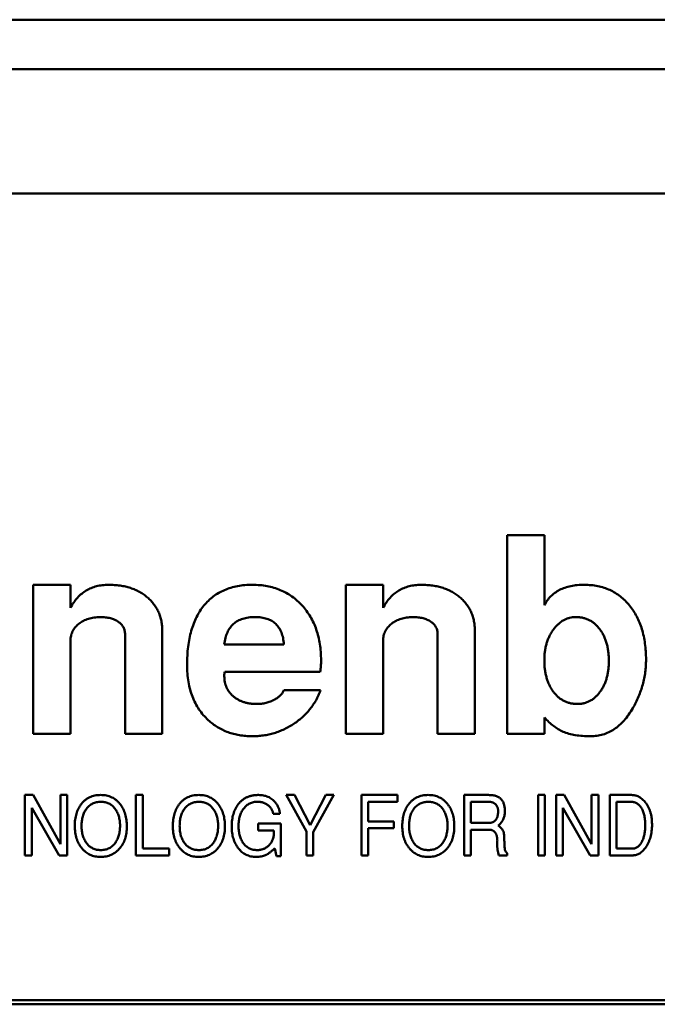
# Model space of a CAD drawing. Units: inches. Extents: x 4 to 183, y 2 to 142.
# Drawn here: x 31 to 31, y 85 to 86 of the extents above; entities that cross this region are included whole.
import ezdxf

# ---------------------------------------------------------------- set-up
doc = ezdxf.new("R2010")
doc.units = ezdxf.units.IN
doc.header["$LTSCALE"] = 8.5
doc.header["$MEASUREMENT"] = 0
doc.layers.add('Visible (ANSI)', color=7, linetype='Continuous', lineweight=50)

msp = doc.modelspace()

# ---------------------------------------------------------------- linework, layer by layer
at = {"layer": 'Visible (ANSI)'}
for p, q in [((31.77161, 85.69343), (30.44287, 85.69343)), ((31.73615, 85.66981), (30.47832, 85.66981)), ((31.69779, 85.61075), (30.51668, 85.61075)), ((31.03676, 85.44815), (31.05448, 85.44815)), ((31.03676, 85.35366), (31.03676, 85.44815)), ((31.05448, 85.44815), (31.05448, 85.4148)), ((30.81117, 85.42453), (30.82889, 85.42453)), ((30.81117, 85.35366), (30.81117, 85.42453)), ((30.82889, 85.42453), (30.82889, 85.41364)), ((30.95999, 85.42453), (30.97771, 85.42453)), ((30.95999, 85.35366), (30.95999, 85.42453)), ((30.97771, 85.42453), (30.97771, 85.41364)), ((30.85487, 85.35366), (30.85487, 85.40093)), ((30.87259, 85.40253), (30.87259, 85.35366)), ((31.00369, 85.35366), (31.00369, 85.40093)), ((31.02141, 85.40253), (31.02141, 85.35366)), ((30.82889, 85.39799), (30.82889, 85.35366)), ((30.90212, 85.39618), (30.93046, 85.39618)), ((30.97771, 85.39799), (30.97771, 85.35366)), ((30.94779, 85.38319), (30.90238, 85.38319)), ((30.93046, 85.37437), (30.94792, 85.37437)), ((31.05448, 85.36147), (31.05448, 85.35366)), ((30.82889, 85.35366), (30.81117, 85.35366)), ((30.87259, 85.35366), (30.85487, 85.35366)), ((30.97771, 85.35366), (30.95999, 85.35366)), ((31.02141, 85.35366), (31.00369, 85.35366)), ((31.05448, 85.35366), (31.03676, 85.35366)), ((30.80722, 85.32453), (30.81106, 85.32453)), ((30.80722, 85.29579), (30.80722, 85.32453)), ((30.81106, 85.32453), (30.8241, 85.30112)), ((30.8241, 85.32453), (30.82733, 85.32453)), ((30.8241, 85.30112), (30.8241, 85.32453)), ((30.82733, 85.32453), (30.82733, 85.29579)), ((30.86003, 85.32453), (30.86326, 85.32453)), ((30.86003, 85.29579), (30.86003, 85.32453)), ((30.86326, 85.32453), (30.86326, 85.29902)), ((30.93152, 85.32453), (30.93557, 85.32453)), ((30.94122, 85.30707), (30.93152, 85.32453)), ((30.93557, 85.32453), (30.943, 85.31021)), ((30.943, 85.31021), (30.95052, 85.32453)), ((30.95422, 85.32453), (30.94445, 85.30689)), ((30.95052, 85.32453), (30.95422, 85.32453)), ((30.96744, 85.32453), (30.98457, 85.32453)), ((30.96744, 85.29579), (30.96744, 85.32453)), ((30.98457, 85.32453), (30.98457, 85.3213)), ((31.0163, 85.32453), (31.02791, 85.32453)), ((31.0163, 85.29579), (31.0163, 85.32453)), ((31.05151, 85.32453), (31.05474, 85.32453)), ((31.05151, 85.29579), (31.05151, 85.32453)), ((31.05474, 85.32453), (31.05474, 85.29579)), ((31.06013, 85.32453), (31.06397, 85.32453)), ((31.06013, 85.29579), (31.06013, 85.32453)), ((31.06397, 85.32453), (31.07701, 85.30112)), ((31.07701, 85.32453), (31.08025, 85.32453)), ((31.07701, 85.30112), (31.07701, 85.32453)), ((31.08025, 85.32453), (31.08025, 85.29579)), ((31.08564, 85.32453), (31.09594, 85.32453)), ((31.08564, 85.29579), (31.08564, 85.32453)), ((30.97068, 85.3213), (30.97068, 85.31196)), ((30.98457, 85.3213), (30.97068, 85.3213)), ((31.01953, 85.3213), (31.01953, 85.31124)), ((31.02806, 85.3213), (31.01953, 85.3213)), ((31.08887, 85.3213), (31.08887, 85.29902)), ((31.09541, 85.3213), (31.08887, 85.3213)), ((30.81045, 85.31837), (30.81045, 85.29579)), ((30.82344, 85.29579), (30.81045, 85.31837)), ((30.92859, 85.31555), (30.92546, 85.31555)), ((31.06336, 85.31837), (31.06336, 85.29579)), ((31.07635, 85.29579), (31.06336, 85.31837)), ((30.91822, 85.31088), (30.929, 85.31088)), ((30.91822, 85.30764), (30.91822, 85.31088)), ((30.929, 85.31088), (30.929, 85.29543)), ((30.97068, 85.31196), (30.98285, 85.31196)), ((30.98285, 85.31196), (30.98285, 85.30872)), ((31.01953, 85.31124), (31.0281, 85.31124)), ((30.92574, 85.30764), (30.91822, 85.30764)), ((30.94122, 85.29579), (30.94122, 85.30707)), ((30.94445, 85.30689), (30.94445, 85.29579)), ((30.97068, 85.30872), (30.97068, 85.29579)), ((30.98285, 85.30872), (30.97068, 85.30872)), ((31.01953, 85.308), (31.01953, 85.29579)), ((31.02814, 85.308), (31.01953, 85.308)), ((30.86326, 85.29902), (30.87589, 85.29902)), ((30.87589, 85.29902), (30.87589, 85.29579)), ((30.9269, 85.29543), (30.92612, 85.29912)), ((31.03683, 85.29674), (31.03683, 85.29579)), ((31.08887, 85.29902), (31.09629, 85.29902)), ((30.81045, 85.29579), (30.80722, 85.29579)), ((30.82733, 85.29579), (30.82344, 85.29579)), ((30.87589, 85.29579), (30.86003, 85.29579)), ((30.929, 85.29543), (30.9269, 85.29543)), ((30.94445, 85.29579), (30.94122, 85.29579)), ((30.97068, 85.29579), (30.96744, 85.29579)), ((31.01953, 85.29579), (31.0163, 85.29579)), ((31.03683, 85.29579), (31.03285, 85.29579)), ((31.05474, 85.29579), (31.05151, 85.29579)), ((31.06336, 85.29579), (31.06013, 85.29579)), ((31.08025, 85.29579), (31.07635, 85.29579)), ((31.09671, 85.29579), (31.08564, 85.29579)), ((31.69582, 85.22689), (30.51668, 85.22689)), ((30.51668, 85.22492), (31.69779, 85.22492))]:
    msp.add_line(p, q, dxfattribs=at)
for points, knots in [([(30.82889, 85.41364), (30.8294, 85.4145), (30.83038, 85.41619), (30.8322, 85.41841), (30.83418, 85.42032), (30.83636, 85.42188), (30.83875, 85.42306), (30.84132, 85.42391), (30.84409, 85.42445), (30.84599, 85.4245), (30.84697, 85.42453)], [0, 0, 0, 0, 0.134758, 0.262635, 0.385148, 0.504032, 0.622633, 0.743187, 0.868018, 1, 1, 1, 1]), ([(30.84697, 85.42453), (30.84792, 85.42451), (30.84976, 85.42448), (30.85246, 85.4242), (30.85501, 85.42372), (30.85742, 85.42306), (30.85968, 85.42221), (30.86181, 85.42118), (30.86377, 85.41993), (30.86559, 85.41851), (30.86724, 85.41695), (30.86866, 85.41524), (30.8699, 85.41343), (30.87088, 85.41148), (30.87166, 85.40942), (30.87218, 85.40722), (30.87253, 85.40492), (30.87257, 85.40334), (30.87259, 85.40253)], [0, 0, 0, 0, 0.074352, 0.145638, 0.213845, 0.279363, 0.342691, 0.404381, 0.465288, 0.526204, 0.585979, 0.64425, 0.701637, 0.758331, 0.816429, 0.875448, 0.936306, 1, 1, 1, 1]), ([(30.8844, 85.38644), (30.88443, 85.38792), (30.88447, 85.39081), (30.88484, 85.39501), (30.88546, 85.39894), (30.88635, 85.40262), (30.88747, 85.40603), (30.88885, 85.40918), (30.89048, 85.41206), (30.89236, 85.41468), (30.8945, 85.417), (30.89685, 85.41902), (30.89942, 85.42074), (30.90223, 85.42212), (30.90524, 85.42322), (30.90848, 85.42398), (30.91194, 85.42446), (30.91431, 85.4245), (30.91553, 85.42453)], [0, 0, 0, 0, 0.079566, 0.154768, 0.22595, 0.293184, 0.357156, 0.418475, 0.477295, 0.534725, 0.590778, 0.646009, 0.700743, 0.756383, 0.81328, 0.872671, 0.934605, 1, 1, 1, 1]), ([(30.91553, 85.42453), (30.91673, 85.4245), (30.91907, 85.42445), (30.92249, 85.42398), (30.92573, 85.42321), (30.92879, 85.42212), (30.93168, 85.42072), (30.93438, 85.41902), (30.93691, 85.41699), (30.93924, 85.41467), (30.94134, 85.41211), (30.94317, 85.40933), (30.94474, 85.40636), (30.94598, 85.40318), (30.94699, 85.39983), (30.94769, 85.39629), (30.94809, 85.39254), (30.94815, 85.38998), (30.94818, 85.38867)], [0, 0, 0, 0, 0.065658, 0.128451, 0.189309, 0.248564, 0.306792, 0.365148, 0.424085, 0.484581, 0.545371, 0.606147, 0.667255, 0.729484, 0.793356, 0.85921, 0.927922, 1, 1, 1, 1]), ([(30.97771, 85.41364), (30.97821, 85.4145), (30.9792, 85.41619), (30.98102, 85.41841), (30.983, 85.42032), (30.98518, 85.42188), (30.98757, 85.42306), (30.99014, 85.42391), (30.9929, 85.42445), (30.99481, 85.4245), (30.99579, 85.42453)], [0, 0, 0, 0, 0.134758, 0.262635, 0.385148, 0.504032, 0.622633, 0.743187, 0.868018, 1, 1, 1, 1]), ([(30.99579, 85.42453), (30.99674, 85.42451), (30.99858, 85.42448), (31.00128, 85.4242), (31.00383, 85.42372), (31.00624, 85.42306), (31.0085, 85.42221), (31.01063, 85.42118), (31.01259, 85.41993), (31.01441, 85.41851), (31.01606, 85.41695), (31.01748, 85.41524), (31.01871, 85.41343), (31.0197, 85.41148), (31.02048, 85.40942), (31.021, 85.40722), (31.02135, 85.40492), (31.02139, 85.40334), (31.02141, 85.40253)], [0, 0, 0, 0, 0.0743523, 0.1456384, 0.2138447, 0.2793626, 0.3426906, 0.4043807, 0.4652877, 0.5262043, 0.5859794, 0.6442497, 0.7016368, 0.7583311, 0.8164291, 0.8754476, 0.9363061, 1, 1, 1, 1]), ([(31.05448, 85.4148), (31.05492, 85.41558), (31.05579, 85.41711), (31.05751, 85.41911), (31.05949, 85.42079), (31.06176, 85.42217), (31.06431, 85.42324), (31.06714, 85.42399), (31.07025, 85.42446), (31.07242, 85.42451), (31.07354, 85.42453)], [0, 0, 0, 0, 0.118721, 0.233383, 0.346894, 0.462674, 0.584117, 0.712631, 0.850473, 1, 1, 1, 1]), ([(31.07354, 85.42453), (31.07465, 85.4245), (31.0768, 85.42445), (31.07994, 85.42398), (31.0829, 85.42321), (31.08568, 85.42213), (31.08831, 85.42076), (31.09073, 85.41905), (31.09298, 85.41704), (31.09504, 85.41474), (31.0969, 85.41221), (31.09851, 85.40946), (31.09986, 85.40652), (31.10099, 85.4034), (31.10185, 85.40006), (31.10245, 85.39654), (31.10283, 85.39284), (31.10288, 85.3903), (31.1029, 85.389)], [0, 0, 0, 0, 0.063735, 0.124504, 0.183002, 0.240208, 0.29685, 0.353791, 0.411483, 0.470919, 0.531749, 0.592816, 0.654727, 0.718637, 0.784812, 0.853408, 0.924904, 1, 1, 1, 1]), ([(30.84297, 85.40918), (30.84201, 85.40914), (30.84014, 85.40906), (30.83746, 85.40846), (30.83503, 85.40746), (30.83323, 85.4063), (30.83196, 85.40522), (30.83116, 85.40432), (30.83044, 85.40341), (30.82988, 85.40242), (30.82943, 85.40139), (30.82913, 85.4003), (30.82891, 85.39916), (30.8289, 85.39839), (30.82889, 85.39799)], [0, 0, 0, 0, 0.144067, 0.27906, 0.40874, 0.535992, 0.598043, 0.658028, 0.715882, 0.771186, 0.827313, 0.883876, 0.940977, 1, 1, 1, 1]), ([(30.85487, 85.40093), (30.85484, 85.40153), (30.85476, 85.40271), (30.85415, 85.40439), (30.85309, 85.40582), (30.85166, 85.40702), (30.84991, 85.408), (30.84784, 85.4087), (30.84549, 85.40909), (30.84384, 85.40915), (30.84297, 85.40918)], [0, 0, 0, 0, 0.112247, 0.217759, 0.324541, 0.43837, 0.561199, 0.693664, 0.839251, 1, 1, 1, 1]), ([(30.9167, 85.40918), (30.91566, 85.40914), (30.91369, 85.40908), (30.91091, 85.40846), (30.90849, 85.40744), (30.90643, 85.406), (30.90475, 85.40412), (30.90347, 85.40183), (30.90256, 85.39915), (30.90227, 85.3972), (30.90212, 85.39618)], [0, 0, 0, 0, 0.14219, 0.270255, 0.387916, 0.500626, 0.613057, 0.730697, 0.858363, 1, 1, 1, 1]), ([(30.93046, 85.39618), (30.93042, 85.39671), (30.93034, 85.39773), (30.9301, 85.3992), (30.92977, 85.40058), (30.92932, 85.40185), (30.92881, 85.40303), (30.92818, 85.4041), (30.92746, 85.40507), (30.92664, 85.40594), (30.92573, 85.40671), (30.92471, 85.40737), (30.92361, 85.40793), (30.92241, 85.40839), (30.92111, 85.40873), (30.91972, 85.409), (30.91824, 85.40914), (30.91722, 85.40916), (30.9167, 85.40918)], [0, 0, 0, 0, 0.073541, 0.143355, 0.208956, 0.271884, 0.331269, 0.38918, 0.44517, 0.500627, 0.555661, 0.612283, 0.669297, 0.729285, 0.791764, 0.857483, 0.926737, 1, 1, 1, 1]), ([(30.99179, 85.40918), (30.99083, 85.40914), (30.98896, 85.40906), (30.98628, 85.40846), (30.98385, 85.40746), (30.98205, 85.4063), (30.98078, 85.40522), (30.97998, 85.40432), (30.97926, 85.40341), (30.9787, 85.40242), (30.97825, 85.40139), (30.97795, 85.4003), (30.97773, 85.39916), (30.97771, 85.39839), (30.97771, 85.39799)], [0, 0, 0, 0, 0.144067, 0.27906, 0.40874, 0.535992, 0.598043, 0.658028, 0.715882, 0.771186, 0.827313, 0.883876, 0.940977, 1, 1, 1, 1]), ([(31.00369, 85.40093), (31.00365, 85.40153), (31.00358, 85.40271), (31.00297, 85.40439), (31.00191, 85.40582), (31.00047, 85.40702), (30.99872, 85.408), (30.99666, 85.4087), (30.99431, 85.40909), (30.99266, 85.40915), (30.99179, 85.40918)], [0, 0, 0, 0, 0.112247, 0.217759, 0.324541, 0.43837, 0.561199, 0.693664, 0.839251, 1, 1, 1, 1]), ([(31.06945, 85.40918), (31.06894, 85.40916), (31.06794, 85.40912), (31.06646, 85.40883), (31.06505, 85.40837), (31.06367, 85.40774), (31.06238, 85.4069), (31.06114, 85.40587), (31.05995, 85.40468), (31.05885, 85.40331), (31.05781, 85.40181), (31.05693, 85.40019), (31.05616, 85.39849), (31.05556, 85.39668), (31.05505, 85.39479), (31.05473, 85.3928), (31.05452, 85.39071), (31.05449, 85.38929), (31.05448, 85.38856)], [0, 0, 0, 0, 0.0537097, 0.1062812, 0.1592093, 0.211858, 0.2662635, 0.3229355, 0.382109, 0.4453132, 0.5102321, 0.5751938, 0.6410443, 0.7080306, 0.7776453, 0.8485829, 0.9228094, 1, 1, 1, 1]), ([(31.08519, 85.38819), (31.08517, 85.38897), (31.08515, 85.39048), (31.08494, 85.39268), (31.08462, 85.39477), (31.08413, 85.39674), (31.08352, 85.39859), (31.08279, 85.40034), (31.08189, 85.40195), (31.08089, 85.40344), (31.07977, 85.40478), (31.07855, 85.40597), (31.07725, 85.40696), (31.07586, 85.40777), (31.07438, 85.40839), (31.07282, 85.40887), (31.07116, 85.40912), (31.07003, 85.40916), (31.06945, 85.40918)], [0, 0, 0, 0, 0.079131, 0.154146, 0.225971, 0.29448, 0.36058, 0.424705, 0.487075, 0.548533, 0.608247, 0.665068, 0.72106, 0.774783, 0.829347, 0.88436, 0.940912, 1, 1, 1, 1]), ([(30.89448, 85.36016), (30.89367, 85.36095), (30.89206, 85.36251), (30.89001, 85.36521), (30.88825, 85.36814), (30.88687, 85.37134), (30.88575, 85.37476), (30.88496, 85.37843), (30.8845, 85.38235), (30.88443, 85.38505), (30.8844, 85.38644)], [0, 0, 0, 0, 0.116535, 0.232219, 0.349196, 0.468842, 0.591983, 0.720901, 0.856725, 1, 1, 1, 1]), ([(30.94818, 85.38867), (30.94817, 85.3877), (30.94815, 85.38587), (30.94791, 85.38405), (30.94779, 85.38319)], [0, 0, 0, 0, 0.527129, 1, 1, 1, 1]), ([(31.05448, 85.38856), (31.05449, 85.38782), (31.05452, 85.38636), (31.05473, 85.38423), (31.05505, 85.38221), (31.05555, 85.38029), (31.05611, 85.37845), (31.0569, 85.37675), (31.05775, 85.37513), (31.05877, 85.37363), (31.05988, 85.37227), (31.06109, 85.37109), (31.06239, 85.37008), (31.06378, 85.36928), (31.06523, 85.36861), (31.06678, 85.36818), (31.06841, 85.36789), (31.06952, 85.36785), (31.07009, 85.36784)], [0, 0, 0, 0, 0.077027, 0.150528, 0.220818, 0.289023, 0.355219, 0.419303, 0.482217, 0.545037, 0.606053, 0.663646, 0.719895, 0.775218, 0.829612, 0.884583, 0.94138, 1, 1, 1, 1]), ([(31.07009, 85.36784), (31.07064, 85.36786), (31.07171, 85.36789), (31.07329, 85.36815), (31.07477, 85.36862), (31.07618, 85.36925), (31.07753, 85.37004), (31.07876, 85.37106), (31.07993, 85.37223), (31.08101, 85.37357), (31.08198, 85.37505), (31.08286, 85.37663), (31.08358, 85.37833), (31.08416, 85.38011), (31.08463, 85.38199), (31.08496, 85.38397), (31.08514, 85.38605), (31.08517, 85.38747), (31.08519, 85.38819)], [0, 0, 0, 0, 0.058169, 0.113741, 0.168435, 0.222766, 0.277492, 0.333646, 0.391786, 0.453037, 0.515659, 0.579613, 0.64422, 0.710874, 0.778771, 0.849576, 0.922954, 1, 1, 1, 1]), ([(31.1029, 85.389), (31.10289, 85.38799), (31.10286, 85.38596), (31.10255, 85.38295), (31.10205, 85.37998), (31.10137, 85.37704), (31.10046, 85.37416), (31.09939, 85.37131), (31.0981, 85.36851), (31.0971, 85.3667), (31.09659, 85.36579)], [0, 0, 0, 0, 0.125158, 0.249336, 0.373109, 0.496143, 0.620841, 0.744899, 0.871777, 1, 1, 1, 1]), ([(30.90238, 85.38319), (30.9023, 85.3829), (30.90213, 85.38221), (30.90212, 85.38149), (30.90212, 85.38107)], [0, 0, 0, 0, 0.413637, 1, 1, 1, 1]), ([(30.90212, 85.38107), (30.90213, 85.38058), (30.90216, 85.37963), (30.90237, 85.37825), (30.9027, 85.37694), (30.90316, 85.37569), (30.90378, 85.37452), (30.90452, 85.37343), (30.90539, 85.37239), (30.90639, 85.37145), (30.9075, 85.3706), (30.9087, 85.36986), (30.90998, 85.36923), (30.91135, 85.36871), (30.9128, 85.36834), (30.91432, 85.36803), (30.91592, 85.36787), (30.91702, 85.36785), (30.91758, 85.36784)], [0, 0, 0, 0, 0.063829, 0.124198, 0.183303, 0.241008, 0.298396, 0.355915, 0.41491, 0.474845, 0.535853, 0.597439, 0.65951, 0.723354, 0.788536, 0.855952, 0.926529, 1, 1, 1, 1]), ([(30.94792, 85.37437), (30.94761, 85.37356), (30.94698, 85.37196), (30.94583, 85.36967), (30.9445, 85.3675), (30.94302, 85.36543), (30.94135, 85.36351), (30.93952, 85.36169), (30.93751, 85.36001), (30.93537, 85.35845), (30.93309, 85.35706), (30.93074, 85.35583), (30.92833, 85.3548), (30.92586, 85.35394), (30.9233, 85.3533), (30.92068, 85.35281), (30.91799, 85.35254), (30.91619, 85.3525), (30.91528, 85.35248)], [0, 0, 0, 0, 0.061869, 0.122965, 0.183883, 0.244181, 0.304793, 0.366183, 0.428421, 0.492153, 0.556246, 0.619321, 0.681701, 0.744137, 0.806879, 0.870498, 0.93474, 1, 1, 1, 1]), ([(30.92603, 85.3699), (30.92658, 85.37023), (30.92761, 85.37083), (30.92889, 85.37193), (30.92989, 85.37308), (30.93028, 85.37395), (30.93046, 85.37437)], [0, 0, 0, 0, 0.295952, 0.556992, 0.787827, 1, 1, 1, 1]), ([(30.91758, 85.36784), (30.91833, 85.36786), (30.91981, 85.36791), (30.92197, 85.36831), (30.92407, 85.36895), (30.92538, 85.36958), (30.92603, 85.3699)], [0, 0, 0, 0, 0.254622, 0.504343, 0.750854, 1, 1, 1, 1]), ([(31.06337, 85.35464), (31.06261, 85.35502), (31.06104, 85.35579), (31.05882, 85.35738), (31.05657, 85.35925), (31.0552, 85.36071), (31.05448, 85.36147)], [0, 0, 0, 0, 0.225249, 0.466081, 0.722524, 1, 1, 1, 1]), ([(31.09659, 85.36579), (31.09594, 85.36473), (31.09469, 85.3627), (31.09253, 85.35998), (31.09022, 85.35768), (31.08777, 85.35576), (31.08516, 85.35428), (31.0824, 85.35325), (31.0795, 85.35259), (31.07751, 85.35252), (31.0765, 85.35248)], [0, 0, 0, 0, 0.146522, 0.282384, 0.410668, 0.53221, 0.649332, 0.764625, 0.880242, 1, 1, 1, 1]), ([(30.91528, 85.35248), (30.91427, 85.35251), (30.91228, 85.35256), (30.90935, 85.35291), (30.90656, 85.35353), (30.90388, 85.35435), (30.90133, 85.35545), (30.89889, 85.35676), (30.8966, 85.35834), (30.89519, 85.35955), (30.89448, 85.36016)], [0, 0, 0, 0, 0.133441, 0.262809, 0.388459, 0.511103, 0.63311, 0.754239, 0.876451, 1, 1, 1, 1]), ([(31.0765, 85.35248), (31.07523, 85.3525), (31.07279, 85.35254), (31.06932, 85.35295), (31.06619, 85.3536), (31.06428, 85.35431), (31.06337, 85.35464)], [0, 0, 0, 0, 0.284335, 0.545446, 0.782752, 1, 1, 1, 1]), ([(30.83402, 85.3202), (30.83431, 85.32055), (30.83487, 85.32123), (30.83585, 85.32211), (30.83689, 85.32286), (30.83802, 85.32347), (30.83921, 85.32395), (30.84049, 85.32429), (30.84184, 85.32449), (30.84277, 85.32452), (30.84325, 85.32453)], [0, 0, 0, 0, 0.127209, 0.250099, 0.371066, 0.491275, 0.612539, 0.736682, 0.865527, 1, 1, 1, 1]), ([(30.84325, 85.32453), (30.84373, 85.32452), (30.84468, 85.3245), (30.84605, 85.32427), (30.84736, 85.32393), (30.84857, 85.32343), (30.84972, 85.3228), (30.85078, 85.32202), (30.85176, 85.3211), (30.85233, 85.3204), (30.85262, 85.32004)], [0, 0, 0, 0, 0.134343, 0.262788, 0.386692, 0.508009, 0.627694, 0.748691, 0.872326, 1, 1, 1, 1]), ([(30.88073, 85.3202), (30.88101, 85.32055), (30.88157, 85.32123), (30.88255, 85.32211), (30.88359, 85.32286), (30.88472, 85.32347), (30.88591, 85.32395), (30.88719, 85.32429), (30.88855, 85.32449), (30.88948, 85.32452), (30.88995, 85.32453)], [0, 0, 0, 0, 0.127209, 0.250099, 0.371066, 0.491275, 0.612539, 0.736682, 0.865527, 1, 1, 1, 1]), ([(30.88995, 85.32453), (30.89043, 85.32452), (30.89138, 85.3245), (30.89276, 85.32427), (30.89406, 85.32393), (30.89528, 85.32343), (30.89642, 85.3228), (30.89748, 85.32202), (30.89846, 85.3211), (30.89903, 85.3204), (30.89932, 85.32004)], [0, 0, 0, 0, 0.134343, 0.262788, 0.386692, 0.508009, 0.627694, 0.748691, 0.872326, 1, 1, 1, 1]), ([(30.90877, 85.32013), (30.90891, 85.32031), (30.9092, 85.32066), (30.90965, 85.32117), (30.91014, 85.32162), (30.91064, 85.32206), (30.91117, 85.32245), (30.91171, 85.32282), (30.91228, 85.32314), (30.91287, 85.32344), (30.91349, 85.32369), (30.91412, 85.32392), (30.91478, 85.3241), (30.91546, 85.32426), (30.91617, 85.32438), (30.91689, 85.32447), (30.91764, 85.32452), (30.91814, 85.32453), (30.9184, 85.32453)], [0, 0, 0, 0, 0.062739, 0.124162, 0.184813, 0.245268, 0.30468, 0.364277, 0.424167, 0.483972, 0.544358, 0.605541, 0.667589, 0.731478, 0.79567, 0.862017, 0.930057, 1, 1, 1, 1]), ([(30.9184, 85.32453), (30.91881, 85.32452), (30.91962, 85.3245), (30.92079, 85.32434), (30.92189, 85.32407), (30.92292, 85.32369), (30.92388, 85.3232), (30.92477, 85.32261), (30.9256, 85.3219), (30.92607, 85.32136), (30.92631, 85.32108)], [0, 0, 0, 0, 0.1383051, 0.2701096, 0.3962273, 0.5180242, 0.6379545, 0.757093, 0.8773207, 1, 1, 1, 1]), ([(30.98994, 85.3202), (30.99023, 85.32055), (30.99079, 85.32123), (30.99176, 85.32211), (30.9928, 85.32286), (30.99393, 85.32347), (30.99513, 85.32395), (30.99641, 85.32429), (30.99776, 85.32449), (30.99869, 85.32452), (30.99916, 85.32453)], [0, 0, 0, 0, 0.127209, 0.250099, 0.371066, 0.491275, 0.612539, 0.736682, 0.865527, 1, 1, 1, 1]), ([(30.99916, 85.32453), (30.99965, 85.32452), (31.00059, 85.3245), (31.00197, 85.32427), (31.00327, 85.32393), (31.00449, 85.32343), (31.00563, 85.3228), (31.00669, 85.32202), (31.00767, 85.3211), (31.00824, 85.3204), (31.00853, 85.32004)], [0, 0, 0, 0, 0.134343, 0.262788, 0.386692, 0.508009, 0.627694, 0.748691, 0.872326, 1, 1, 1, 1]), ([(31.02791, 85.32453), (31.02827, 85.32452), (31.02895, 85.32451), (31.02992, 85.3244), (31.03082, 85.32423), (31.03165, 85.32399), (31.03239, 85.32367), (31.03306, 85.32329), (31.03365, 85.32283), (31.03397, 85.32247), (31.03413, 85.32228)], [0, 0, 0, 0, 0.154525, 0.298319, 0.4314, 0.556671, 0.673711, 0.786007, 0.893655, 1, 1, 1, 1]), ([(31.09594, 85.32453), (31.09623, 85.32452), (31.09682, 85.3245), (31.09768, 85.32435), (31.09852, 85.3241), (31.09934, 85.32376), (31.10012, 85.3233), (31.10089, 85.32276), (31.10163, 85.32212), (31.10208, 85.32163), (31.10231, 85.32137)], [0, 0, 0, 0, 0.121058, 0.239773, 0.357882, 0.477511, 0.600855, 0.727571, 0.86041, 1, 1, 1, 1]), ([(30.83093, 85.3098), (30.83094, 85.31032), (30.83095, 85.31133), (30.8311, 85.31281), (30.83134, 85.31422), (30.83168, 85.31556), (30.83212, 85.31683), (30.83265, 85.31803), (30.83328, 85.31916), (30.83378, 85.31986), (30.83402, 85.3202)], [0, 0, 0, 0, 0.140297, 0.274567, 0.403946, 0.528646, 0.649632, 0.768123, 0.884581, 1, 1, 1, 1]), ([(30.84343, 85.3213), (30.84306, 85.32129), (30.84235, 85.32127), (30.84132, 85.32111), (30.84034, 85.32085), (30.83943, 85.32047), (30.83858, 85.32), (30.8378, 85.31941), (30.83707, 85.31873), (30.83665, 85.3182), (30.83644, 85.31793)], [0, 0, 0, 0, 0.135164, 0.264697, 0.388793, 0.509895, 0.629545, 0.749951, 0.873018, 1, 1, 1, 1]), ([(30.85248, 85.30993), (30.85247, 85.31034), (30.85246, 85.31113), (30.85235, 85.31229), (30.85215, 85.31339), (30.85189, 85.31444), (30.85154, 85.31543), (30.85112, 85.31638), (30.85061, 85.31726), (30.85004, 85.31809), (30.8494, 85.31884), (30.8487, 85.3195), (30.84796, 85.32006), (30.84715, 85.32051), (30.8463, 85.32087), (30.84539, 85.32111), (30.84442, 85.32127), (30.84376, 85.32129), (30.84343, 85.3213)], [0, 0, 0, 0, 0.07413, 0.1454531, 0.2140647, 0.2805107, 0.344815, 0.4079018, 0.4700938, 0.5322314, 0.5928589, 0.6513734, 0.7085098, 0.7646756, 0.8210588, 0.8785754, 0.937893, 1, 1, 1, 1]), ([(30.85262, 85.32004), (30.85286, 85.31969), (30.85336, 85.31899), (30.854, 85.31786), (30.85452, 85.31665), (30.85497, 85.31537), (30.85529, 85.31402), (30.85555, 85.3126), (30.85568, 85.31111), (30.8557, 85.31009), (30.85571, 85.30957)], [0, 0, 0, 0, 0.11553, 0.231949, 0.35042, 0.471127, 0.596028, 0.725182, 0.85957, 1, 1, 1, 1]), ([(30.87763, 85.3098), (30.87764, 85.31032), (30.87766, 85.31133), (30.87781, 85.31281), (30.87805, 85.31422), (30.87838, 85.31556), (30.87882, 85.31683), (30.87935, 85.31803), (30.87998, 85.31916), (30.88048, 85.31986), (30.88073, 85.3202)], [0, 0, 0, 0, 0.140297, 0.274567, 0.403946, 0.528646, 0.649632, 0.768123, 0.884581, 1, 1, 1, 1]), ([(30.89013, 85.3213), (30.88977, 85.32129), (30.88905, 85.32127), (30.88802, 85.32111), (30.88704, 85.32085), (30.88613, 85.32047), (30.88528, 85.32), (30.8845, 85.31941), (30.88377, 85.31873), (30.88335, 85.3182), (30.88314, 85.31793)], [0, 0, 0, 0, 0.135164, 0.264697, 0.388793, 0.509895, 0.629545, 0.749951, 0.873018, 1, 1, 1, 1]), ([(30.89918, 85.30993), (30.89918, 85.31034), (30.89916, 85.31113), (30.89905, 85.31229), (30.89885, 85.31339), (30.89859, 85.31444), (30.89824, 85.31543), (30.89782, 85.31638), (30.89732, 85.31726), (30.89674, 85.31809), (30.89611, 85.31884), (30.89541, 85.3195), (30.89466, 85.32006), (30.89385, 85.32051), (30.893, 85.32087), (30.89209, 85.32111), (30.89113, 85.32127), (30.89047, 85.32129), (30.89013, 85.3213)], [0, 0, 0, 0, 0.07413, 0.145453, 0.214065, 0.280511, 0.344815, 0.407902, 0.470094, 0.532231, 0.592859, 0.651373, 0.70851, 0.764676, 0.821059, 0.878575, 0.937893, 1, 1, 1, 1]), ([(30.89932, 85.32004), (30.89957, 85.31969), (30.90006, 85.31899), (30.9007, 85.31786), (30.90122, 85.31665), (30.90167, 85.31537), (30.902, 85.31402), (30.90225, 85.3126), (30.90239, 85.31111), (30.90241, 85.31009), (30.90242, 85.30957)], [0, 0, 0, 0, 0.11553, 0.231949, 0.35042, 0.471127, 0.596028, 0.725182, 0.85957, 1, 1, 1, 1]), ([(30.90565, 85.30947), (30.90566, 85.31001), (30.90568, 85.31107), (30.90583, 85.31261), (30.90607, 85.31407), (30.90641, 85.31545), (30.90684, 85.31674), (30.90738, 85.31796), (30.90801, 85.31909), (30.90852, 85.31979), (30.90877, 85.32013)], [0, 0, 0, 0, 0.143081, 0.279751, 0.410122, 0.535495, 0.656095, 0.772814, 0.887316, 1, 1, 1, 1]), ([(30.91789, 85.3213), (30.91756, 85.32129), (30.91691, 85.32127), (30.91596, 85.32112), (30.91506, 85.32087), (30.91421, 85.32052), (30.91341, 85.32006), (30.91266, 85.31951), (30.91197, 85.31886), (30.91133, 85.31811), (30.91075, 85.31729), (30.91026, 85.31639), (30.90982, 85.31544), (30.90948, 85.31442), (30.90922, 85.31334), (30.90902, 85.31219), (30.90891, 85.31099), (30.90889, 85.31017), (30.90888, 85.30974)], [0, 0, 0, 0, 0.0605166, 0.1185649, 0.1753182, 0.2307401, 0.2860957, 0.3420296, 0.4000095, 0.4598236, 0.5211137, 0.5833326, 0.6466061, 0.7118259, 0.779404, 0.8497432, 0.9231342, 1, 1, 1, 1]), ([(30.92264, 85.3199), (30.92248, 85.32001), (30.92214, 85.32023), (30.92161, 85.32052), (30.92105, 85.32076), (30.92047, 85.32096), (30.91986, 85.32111), (30.91923, 85.32121), (30.91857, 85.32128), (30.91812, 85.32129), (30.91789, 85.3213)], [0, 0, 0, 0, 0.11946, 0.238779, 0.359204, 0.481634, 0.60584, 0.732586, 0.863809, 1, 1, 1, 1]), ([(30.92546, 85.31555), (30.9254, 85.31578), (30.92528, 85.31623), (30.92504, 85.31688), (30.92477, 85.31749), (30.92443, 85.31805), (30.92405, 85.31858), (30.92363, 85.31906), (30.92317, 85.31951), (30.92282, 85.31977), (30.92264, 85.3199)], [0, 0, 0, 0, 0.135084, 0.264682, 0.390662, 0.513568, 0.6349, 0.75569, 0.876985, 1, 1, 1, 1]), ([(30.92631, 85.32108), (30.92648, 85.32087), (30.92681, 85.32046), (30.92725, 85.3198), (30.92763, 85.31913), (30.92795, 85.31845), (30.9282, 85.31775), (30.92839, 85.31703), (30.92853, 85.31629), (30.92857, 85.3158), (30.92859, 85.31555)], [0, 0, 0, 0, 0.131989, 0.261575, 0.387428, 0.5103, 0.632732, 0.755022, 0.876849, 1, 1, 1, 1]), ([(30.98684, 85.3098), (30.98685, 85.31032), (30.98687, 85.31133), (30.98702, 85.31281), (30.98726, 85.31422), (30.98759, 85.31556), (30.98803, 85.31683), (30.98857, 85.31803), (30.98919, 85.31916), (30.98969, 85.31986), (30.98994, 85.3202)], [0, 0, 0, 0, 0.1402973, 0.2745667, 0.4039459, 0.5286458, 0.6496319, 0.7681228, 0.8845813, 1, 1, 1, 1]), ([(30.99934, 85.3213), (30.99898, 85.32129), (30.99827, 85.32127), (30.99723, 85.32111), (30.99626, 85.32085), (30.99535, 85.32047), (30.9945, 85.32), (30.99371, 85.31941), (30.99299, 85.31873), (30.99257, 85.3182), (30.99235, 85.31793)], [0, 0, 0, 0, 0.135164, 0.264697, 0.388793, 0.509895, 0.629545, 0.749951, 0.873018, 1, 1, 1, 1]), ([(31.0084, 85.30993), (31.00839, 85.31034), (31.00837, 85.31113), (31.00826, 85.31229), (31.00806, 85.31339), (31.00781, 85.31444), (31.00745, 85.31543), (31.00703, 85.31638), (31.00653, 85.31726), (31.00596, 85.31809), (31.00532, 85.31884), (31.00462, 85.3195), (31.00387, 85.32006), (31.00306, 85.32051), (31.00221, 85.32087), (31.0013, 85.32111), (31.00034, 85.32127), (30.99968, 85.32129), (30.99934, 85.3213)], [0, 0, 0, 0, 0.07413, 0.145453, 0.214065, 0.280511, 0.344815, 0.407902, 0.470094, 0.532231, 0.592859, 0.651373, 0.70851, 0.764676, 0.821059, 0.878575, 0.937893, 1, 1, 1, 1]), ([(31.00853, 85.32004), (31.00878, 85.31969), (31.00928, 85.31899), (31.00991, 85.31786), (31.01043, 85.31665), (31.01088, 85.31537), (31.01121, 85.31402), (31.01146, 85.3126), (31.0116, 85.31111), (31.01162, 85.31009), (31.01163, 85.30957)], [0, 0, 0, 0, 0.11553, 0.231949, 0.35042, 0.471127, 0.596028, 0.725182, 0.85957, 1, 1, 1, 1]), ([(31.03247, 85.31683), (31.03246, 85.317), (31.03246, 85.31733), (31.03239, 85.31781), (31.0323, 85.31827), (31.03217, 85.3187), (31.032, 85.31909), (31.03178, 85.31946), (31.03154, 85.3198), (31.03125, 85.32011), (31.03093, 85.32039), (31.03059, 85.32064), (31.03022, 85.32084), (31.02983, 85.32101), (31.02942, 85.32113), (31.02899, 85.32123), (31.02853, 85.32129), (31.02822, 85.32129), (31.02806, 85.3213)], [0, 0, 0, 0, 0.072133, 0.140035, 0.205605, 0.268513, 0.329164, 0.388815, 0.448402, 0.507825, 0.567895, 0.626376, 0.685242, 0.74485, 0.805487, 0.867959, 0.932617, 1, 1, 1, 1]), ([(31.03413, 85.32228), (31.03426, 85.32211), (31.03451, 85.32177), (31.03484, 85.32119), (31.0351, 85.32054), (31.03532, 85.31984), (31.0355, 85.31907), (31.03562, 85.31824), (31.03569, 85.31734), (31.0357, 85.31673), (31.0357, 85.31641)], [0, 0, 0, 0, 0.1020548, 0.2079152, 0.319979, 0.439476, 0.5658499, 0.7014086, 0.8459404, 1, 1, 1, 1]), ([(31.10056, 85.31857), (31.1004, 85.31879), (31.10009, 85.31921), (31.09955, 85.31977), (31.09896, 85.32024), (31.09834, 85.32063), (31.09767, 85.32093), (31.09695, 85.32115), (31.0962, 85.32127), (31.09568, 85.32129), (31.09541, 85.3213)], [0, 0, 0, 0, 0.132992, 0.26034, 0.382496, 0.503191, 0.622647, 0.744181, 0.869582, 1, 1, 1, 1]), ([(31.10231, 85.32137), (31.10258, 85.32104), (31.10314, 85.32036), (31.10384, 85.31923), (31.10443, 85.318), (31.10492, 85.31667), (31.1053, 85.31525), (31.10556, 85.31372), (31.10572, 85.3121), (31.10574, 85.31099), (31.10575, 85.31042)], [0, 0, 0, 0, 0.1113201, 0.2240681, 0.339311, 0.4591044, 0.5842204, 0.7157885, 0.8541162, 1, 1, 1, 1]), ([(30.83644, 85.31793), (30.83626, 85.31767), (30.83589, 85.31714), (30.83542, 85.31627), (30.83504, 85.31534), (30.83472, 85.31435), (30.83446, 85.3133), (30.83429, 85.31219), (30.83418, 85.31102), (30.83417, 85.31023), (30.83416, 85.30982)], [0, 0, 0, 0, 0.112399, 0.226934, 0.344025, 0.464522, 0.58981, 0.720476, 0.857221, 1, 1, 1, 1]), ([(30.88314, 85.31793), (30.88296, 85.31767), (30.88259, 85.31714), (30.88212, 85.31627), (30.88174, 85.31534), (30.88142, 85.31435), (30.88116, 85.3133), (30.88099, 85.31219), (30.88088, 85.31102), (30.88087, 85.31023), (30.88086, 85.30982)], [0, 0, 0, 0, 0.112399, 0.226934, 0.344025, 0.464522, 0.58981, 0.720476, 0.857221, 1, 1, 1, 1]), ([(30.99235, 85.31793), (30.99217, 85.31767), (30.9918, 85.31714), (30.99134, 85.31627), (30.99095, 85.31534), (30.99063, 85.31435), (30.99038, 85.3133), (30.9902, 85.31219), (30.99009, 85.31102), (30.99008, 85.31023), (30.99007, 85.30982)], [0, 0, 0, 0, 0.112399, 0.226934, 0.344025, 0.464522, 0.58981, 0.720476, 0.857221, 1, 1, 1, 1]), ([(31.0281, 85.31124), (31.02828, 85.31124), (31.02862, 85.31125), (31.02911, 85.31132), (31.02958, 85.31142), (31.03001, 85.31158), (31.0304, 85.31177), (31.03077, 85.31202), (31.03109, 85.3123), (31.03139, 85.31263), (31.03164, 85.31301), (31.03187, 85.31342), (31.03205, 85.31389), (31.0322, 85.31439), (31.03233, 85.31494), (31.03241, 85.31553), (31.03246, 85.31616), (31.03246, 85.3166), (31.03247, 85.31683)], [0, 0, 0, 0, 0.065177, 0.126704, 0.185014, 0.240887, 0.295103, 0.348517, 0.40202, 0.455984, 0.511321, 0.569595, 0.630828, 0.695257, 0.764836, 0.838313, 0.916152, 1, 1, 1, 1]), ([(31.0357, 85.31641), (31.03569, 85.3161), (31.03567, 85.31549), (31.03552, 85.3146), (31.03526, 85.31374), (31.03492, 85.31291), (31.03447, 85.31213), (31.03392, 85.31137), (31.03327, 85.31064), (31.03278, 85.3102), (31.03252, 85.30998)], [0, 0, 0, 0, 0.124327, 0.245533, 0.365526, 0.485299, 0.607354, 0.732571, 0.863386, 1, 1, 1, 1]), ([(31.10252, 85.31042), (31.10252, 85.31084), (31.10251, 85.31167), (31.10241, 85.31288), (31.10226, 85.31401), (31.10205, 85.31507), (31.10177, 85.31605), (31.10144, 85.31697), (31.10105, 85.31781), (31.10072, 85.31832), (31.10056, 85.31857)], [0, 0, 0, 0, 0.150547, 0.292261, 0.42614, 0.553402, 0.672733, 0.786774, 0.89573, 1, 1, 1, 1]), ([(30.85027, 85.30182), (30.85045, 85.30209), (30.8508, 85.30263), (30.85125, 85.30351), (30.85163, 85.30445), (30.85195, 85.30544), (30.85219, 85.30649), (30.85235, 85.30759), (30.85246, 85.30874), (30.85248, 85.30953), (30.85248, 85.30993)], [0, 0, 0, 0, 0.113374, 0.228553, 0.346406, 0.467746, 0.593166, 0.722784, 0.858695, 1, 1, 1, 1]), ([(30.89697, 85.30182), (30.89715, 85.30209), (30.89751, 85.30263), (30.89795, 85.30351), (30.89834, 85.30445), (30.89865, 85.30544), (30.89889, 85.30649), (30.89906, 85.30759), (30.89917, 85.30874), (30.89918, 85.30953), (30.89918, 85.30993)], [0, 0, 0, 0, 0.113374, 0.228553, 0.346406, 0.467746, 0.593166, 0.722784, 0.858695, 1, 1, 1, 1]), ([(31.00619, 85.30182), (31.00636, 85.30209), (31.00672, 85.30263), (31.00717, 85.30351), (31.00755, 85.30445), (31.00786, 85.30544), (31.0081, 85.30649), (31.00827, 85.30759), (31.00838, 85.30874), (31.00839, 85.30953), (31.0084, 85.30993)], [0, 0, 0, 0, 0.113374, 0.228553, 0.346406, 0.467746, 0.593166, 0.722784, 0.858695, 1, 1, 1, 1]), ([(31.03252, 85.30998), (31.03279, 85.30977), (31.03329, 85.30937), (31.03393, 85.30878), (31.03444, 85.30824), (31.03468, 85.30787), (31.03478, 85.3077)], [0, 0, 0, 0, 0.315894, 0.587428, 0.813648, 1, 1, 1, 1]), ([(31.10091, 85.30223), (31.10104, 85.30249), (31.1013, 85.30304), (31.10163, 85.30391), (31.10191, 85.30484), (31.10213, 85.30584), (31.10231, 85.30689), (31.10243, 85.30801), (31.10251, 85.30919), (31.10252, 85.31), (31.10252, 85.31042)], [0, 0, 0, 0, 0.105223, 0.215108, 0.330434, 0.451345, 0.578414, 0.711818, 0.852054, 1, 1, 1, 1]), ([(31.10575, 85.31042), (31.10575, 85.30988), (31.10573, 85.30884), (31.10558, 85.3073), (31.10535, 85.30584), (31.10502, 85.30444), (31.10459, 85.30312), (31.10408, 85.30186), (31.10346, 85.30068), (31.10297, 85.29994), (31.10273, 85.29957)], [0, 0, 0, 0, 0.139925, 0.274511, 0.403766, 0.528874, 0.650086, 0.768476, 0.88482, 1, 1, 1, 1]), ([(30.84321, 85.29507), (30.84277, 85.29508), (30.84189, 85.2951), (30.84061, 85.2953), (30.83939, 85.29562), (30.83824, 85.29607), (30.83715, 85.29665), (30.83613, 85.29735), (30.83518, 85.29819), (30.8343, 85.29914), (30.83351, 85.3002), (30.83281, 85.30134), (30.83223, 85.30256), (30.83175, 85.30386), (30.83138, 85.30523), (30.83112, 85.30669), (30.83095, 85.30822), (30.83093, 85.30926), (30.83093, 85.3098)], [0, 0, 0, 0, 0.06236, 0.122186, 0.180161, 0.237275, 0.293942, 0.351128, 0.40968, 0.469995, 0.531612, 0.593254, 0.655975, 0.719886, 0.785769, 0.854122, 0.925419, 1, 1, 1, 1]), ([(30.83416, 85.30982), (30.83417, 85.30939), (30.83418, 85.30857), (30.8343, 85.30736), (30.83449, 85.30621), (30.83477, 85.30513), (30.83511, 85.30411), (30.83555, 85.30316), (30.83605, 85.30227), (30.83663, 85.30145), (30.83728, 85.30071), (30.83799, 85.30007), (30.83875, 85.29952), (30.83956, 85.29907), (30.84043, 85.29873), (30.84135, 85.29848), (30.84232, 85.29833), (30.84298, 85.29831), (30.84332, 85.2983)], [0, 0, 0, 0, 0.076733, 0.150044, 0.22023, 0.287476, 0.352084, 0.415109, 0.476818, 0.53765, 0.597032, 0.654445, 0.710859, 0.766599, 0.822496, 0.879465, 0.938499, 1, 1, 1, 1]), ([(30.85571, 85.30957), (30.8557, 85.30904), (30.85568, 85.30801), (30.85553, 85.3065), (30.85525, 85.30506), (30.85488, 85.30371), (30.8544, 85.30242), (30.85381, 85.30122), (30.8531, 85.3001), (30.8523, 85.29906), (30.85141, 85.29813), (30.85045, 85.2973), (30.84941, 85.29662), (30.84831, 85.29604), (30.84713, 85.2956), (30.84588, 85.2953), (30.84457, 85.2951), (30.84367, 85.29508), (30.84321, 85.29507)], [0, 0, 0, 0, 0.073578, 0.144099, 0.211502, 0.276726, 0.340021, 0.401943, 0.46322, 0.52419, 0.584315, 0.642776, 0.700342, 0.757604, 0.815528, 0.874912, 0.936052, 1, 1, 1, 1]), ([(30.88992, 85.29507), (30.88947, 85.29508), (30.88859, 85.2951), (30.88731, 85.2953), (30.88609, 85.29562), (30.88494, 85.29607), (30.88386, 85.29665), (30.88283, 85.29735), (30.88188, 85.29819), (30.881, 85.29914), (30.88021, 85.3002), (30.87951, 85.30134), (30.87893, 85.30256), (30.87845, 85.30386), (30.87808, 85.30523), (30.87782, 85.30669), (30.87765, 85.30822), (30.87764, 85.30926), (30.87763, 85.3098)], [0, 0, 0, 0, 0.06236, 0.122186, 0.180161, 0.237275, 0.293942, 0.351128, 0.40968, 0.469995, 0.531612, 0.593254, 0.655975, 0.719886, 0.785769, 0.854122, 0.925419, 1, 1, 1, 1]), ([(30.88086, 85.30982), (30.88087, 85.30939), (30.88088, 85.30857), (30.88101, 85.30736), (30.88119, 85.30621), (30.88147, 85.30513), (30.88181, 85.30411), (30.88225, 85.30316), (30.88275, 85.30227), (30.88334, 85.30145), (30.88399, 85.30071), (30.88469, 85.30007), (30.88545, 85.29952), (30.88627, 85.29907), (30.88713, 85.29873), (30.88805, 85.29848), (30.88902, 85.29833), (30.88968, 85.29831), (30.89002, 85.2983)], [0, 0, 0, 0, 0.076733, 0.150044, 0.22023, 0.287476, 0.352084, 0.415109, 0.476818, 0.53765, 0.597032, 0.654445, 0.710859, 0.766599, 0.822496, 0.879465, 0.938499, 1, 1, 1, 1]), ([(30.90242, 85.30957), (30.90241, 85.30904), (30.90238, 85.30801), (30.90223, 85.3065), (30.90196, 85.30506), (30.90158, 85.30371), (30.9011, 85.30242), (30.90051, 85.30122), (30.8998, 85.3001), (30.899, 85.29906), (30.89811, 85.29813), (30.89715, 85.2973), (30.89611, 85.29662), (30.89501, 85.29604), (30.89383, 85.2956), (30.89259, 85.2953), (30.89127, 85.2951), (30.89038, 85.29508), (30.88992, 85.29507)], [0, 0, 0, 0, 0.073578, 0.144099, 0.211502, 0.276726, 0.340021, 0.401943, 0.46322, 0.52419, 0.584315, 0.642776, 0.700342, 0.757604, 0.815528, 0.874912, 0.936052, 1, 1, 1, 1]), ([(30.90878, 85.2992), (30.90852, 85.29954), (30.90802, 85.30022), (30.90739, 85.30133), (30.90685, 85.30251), (30.90641, 85.30377), (30.90607, 85.30509), (30.90583, 85.30649), (30.90568, 85.30796), (30.90566, 85.30896), (30.90565, 85.30947)], [0, 0, 0, 0, 0.115458, 0.231968, 0.349746, 0.471115, 0.59567, 0.724797, 0.859357, 1, 1, 1, 1]), ([(30.90888, 85.30974), (30.90889, 85.30932), (30.90891, 85.3085), (30.90902, 85.3073), (30.90921, 85.30616), (30.90947, 85.30508), (30.90982, 85.30407), (30.91023, 85.30312), (30.91073, 85.30224), (30.91129, 85.30143), (30.91192, 85.30069), (30.9126, 85.30005), (30.91335, 85.29952), (30.91413, 85.29907), (30.91497, 85.29872), (30.91585, 85.29848), (30.91679, 85.29833), (30.91743, 85.29831), (30.91776, 85.2983)], [0, 0, 0, 0, 0.077722, 0.15193, 0.222654, 0.290566, 0.355858, 0.41924, 0.481381, 0.542392, 0.602123, 0.659285, 0.715155, 0.770356, 0.825625, 0.881828, 0.939499, 1, 1, 1, 1]), ([(30.92327, 85.30044), (30.92347, 85.30064), (30.92387, 85.30103), (30.92438, 85.3017), (30.9248, 85.30241), (30.92516, 85.30317), (30.92543, 85.30398), (30.92563, 85.30483), (30.92575, 85.30573), (30.92576, 85.30634), (30.92577, 85.30665)], [0, 0, 0, 0, 0.1226577, 0.2439787, 0.3637795, 0.4843331, 0.6071421, 0.7333397, 0.8639156, 1, 1, 1, 1]), ([(30.92577, 85.30665), (30.92577, 85.30682), (30.92577, 85.30715), (30.92575, 85.30748), (30.92574, 85.30764)], [0, 0, 0, 0, 0.502438, 1, 1, 1, 1]), ([(30.99913, 85.29507), (30.99868, 85.29508), (30.9978, 85.2951), (30.99652, 85.2953), (30.9953, 85.29562), (30.99415, 85.29607), (30.99307, 85.29665), (30.99204, 85.29735), (30.99109, 85.29819), (30.99021, 85.29914), (30.98942, 85.3002), (30.98873, 85.30134), (30.98814, 85.30256), (30.98766, 85.30386), (30.98729, 85.30523), (30.98704, 85.30669), (30.98687, 85.30822), (30.98685, 85.30926), (30.98684, 85.3098)], [0, 0, 0, 0, 0.06236, 0.122186, 0.180161, 0.237275, 0.293942, 0.351128, 0.40968, 0.469995, 0.531612, 0.593254, 0.655975, 0.719886, 0.785769, 0.854122, 0.925419, 1, 1, 1, 1]), ([(30.99007, 85.30982), (30.99008, 85.30939), (30.9901, 85.30857), (30.99022, 85.30736), (30.9904, 85.30621), (30.99068, 85.30513), (30.99103, 85.30411), (30.99146, 85.30316), (30.99197, 85.30227), (30.99255, 85.30145), (30.9932, 85.30071), (30.9939, 85.30007), (30.99466, 85.29952), (30.99548, 85.29907), (30.99635, 85.29873), (30.99726, 85.29848), (30.99823, 85.29833), (30.9989, 85.29831), (30.99924, 85.2983)], [0, 0, 0, 0, 0.0767334, 0.1500441, 0.2202296, 0.2874762, 0.3520841, 0.4151093, 0.4768178, 0.5376504, 0.5970316, 0.6544446, 0.7108589, 0.7665986, 0.8224961, 0.879465, 0.938499, 1, 1, 1, 1]), ([(31.01163, 85.30957), (31.01162, 85.30904), (31.0116, 85.30801), (31.01144, 85.3065), (31.01117, 85.30506), (31.0108, 85.30371), (31.01031, 85.30242), (31.00972, 85.30122), (31.00902, 85.3001), (31.00822, 85.29906), (31.00733, 85.29813), (31.00636, 85.2973), (31.00532, 85.29662), (31.00422, 85.29604), (31.00304, 85.2956), (31.0018, 85.2953), (31.00049, 85.2951), (30.99959, 85.29508), (30.99913, 85.29507)], [0, 0, 0, 0, 0.073578, 0.144099, 0.211502, 0.276726, 0.340021, 0.401943, 0.46322, 0.52419, 0.584315, 0.642776, 0.700342, 0.757604, 0.815528, 0.874912, 0.936052, 1, 1, 1, 1]), ([(31.03211, 85.30285), (31.0321, 85.30306), (31.03208, 85.30346), (31.03202, 85.30405), (31.03194, 85.30459), (31.03181, 85.3051), (31.03167, 85.30556), (31.03149, 85.30599), (31.03129, 85.30637), (31.03106, 85.30672), (31.03079, 85.30702), (31.0305, 85.30729), (31.03017, 85.3075), (31.02982, 85.30769), (31.02944, 85.30783), (31.02903, 85.30793), (31.02859, 85.30799), (31.02829, 85.308), (31.02814, 85.308)], [0, 0, 0, 0, 0.084651, 0.164289, 0.239033, 0.309586, 0.375094, 0.436893, 0.496514, 0.552484, 0.606427, 0.659803, 0.712397, 0.765881, 0.820338, 0.877593, 0.936722, 1, 1, 1, 1]), ([(31.03478, 85.3077), (31.03485, 85.30755), (31.035, 85.30723), (31.03515, 85.30666), (31.03527, 85.30596), (31.03531, 85.30545), (31.03534, 85.30517)], [0, 0, 0, 0, 0.183956, 0.410549, 0.680316, 1, 1, 1, 1]), ([(30.84332, 85.2983), (30.84368, 85.29831), (30.84439, 85.29834), (30.84543, 85.2985), (30.8464, 85.29878), (30.84731, 85.29917), (30.84816, 85.29966), (30.84893, 85.30027), (30.84965, 85.30099), (30.85006, 85.30154), (30.85027, 85.30182)], [0, 0, 0, 0, 0.134279, 0.2623549, 0.3859791, 0.507059, 0.6266759, 0.7468368, 0.8709874, 1, 1, 1, 1]), ([(30.89002, 85.2983), (30.89039, 85.29831), (30.8911, 85.29834), (30.89213, 85.2985), (30.89311, 85.29878), (30.89401, 85.29917), (30.89486, 85.29966), (30.89563, 85.30027), (30.89636, 85.30099), (30.89676, 85.30154), (30.89697, 85.30182)], [0, 0, 0, 0, 0.134279, 0.2623549, 0.3859791, 0.507059, 0.6266759, 0.7468368, 0.8709874, 1, 1, 1, 1]), ([(30.99924, 85.2983), (30.9996, 85.29831), (31.00031, 85.29834), (31.00134, 85.2985), (31.00232, 85.29878), (31.00323, 85.29917), (31.00407, 85.29966), (31.00485, 85.30027), (31.00557, 85.30099), (31.00598, 85.30154), (31.00619, 85.30182)], [0, 0, 0, 0, 0.134279, 0.262355, 0.385979, 0.507059, 0.626676, 0.746837, 0.870987, 1, 1, 1, 1]), ([(31.03221, 85.29844), (31.03219, 85.29858), (31.03215, 85.29887), (31.03211, 85.29932), (31.03208, 85.29981), (31.03206, 85.30034), (31.03206, 85.30091), (31.03206, 85.30152), (31.03208, 85.30217), (31.0321, 85.30262), (31.03211, 85.30285)], [0, 0, 0, 0, 0.093688, 0.195917, 0.307992, 0.427623, 0.557325, 0.695927, 0.843473, 1, 1, 1, 1]), ([(31.03534, 85.30517), (31.03534, 85.30501), (31.03535, 85.30466), (31.03537, 85.30409), (31.0354, 85.30346), (31.03543, 85.30274), (31.03546, 85.30196), (31.03551, 85.3011), (31.03557, 85.30016), (31.0356, 85.29951), (31.03562, 85.29918)], [0, 0, 0, 0, 0.082323, 0.17589, 0.282611, 0.40152, 0.532575, 0.675863, 0.83233, 1, 1, 1, 1]), ([(31.09629, 85.29902), (31.09653, 85.29903), (31.097, 85.29905), (31.09768, 85.29921), (31.09833, 85.29946), (31.09893, 85.29981), (31.09949, 85.30027), (31.10001, 85.30083), (31.1005, 85.30148), (31.10077, 85.30197), (31.10091, 85.30223)], [0, 0, 0, 0, 0.120353, 0.237545, 0.352175, 0.469551, 0.58987, 0.716933, 0.853435, 1, 1, 1, 1]), ([(30.91728, 85.29507), (30.91685, 85.29508), (30.916, 85.29511), (30.91477, 85.2953), (30.91361, 85.29563), (30.9125, 85.29608), (30.91147, 85.29667), (30.91049, 85.29738), (30.90958, 85.29823), (30.90905, 85.29887), (30.90878, 85.2992)], [0, 0, 0, 0, 0.131268, 0.257568, 0.380076, 0.50073, 0.621719, 0.74377, 0.869734, 1, 1, 1, 1]), ([(30.92612, 85.29912), (30.92592, 85.29893), (30.92551, 85.29857), (30.92492, 85.29804), (30.92434, 85.29757), (30.92378, 85.29715), (30.92325, 85.29676), (30.92273, 85.29643), (30.92224, 85.29615), (30.9216, 85.29583), (30.92077, 85.29551), (30.91969, 85.29526), (30.91852, 85.29509), (30.9177, 85.29508), (30.91728, 85.29507)], [0, 0, 0, 0, 0.083976, 0.162884, 0.237256, 0.307202, 0.372576, 0.433733, 0.490368, 0.54292, 0.646531, 0.755921, 0.873437, 1, 1, 1, 1]), ([(30.91776, 85.2983), (30.91802, 85.29831), (30.91854, 85.29832), (30.91931, 85.29843), (30.92005, 85.29859), (30.92075, 85.29883), (30.92143, 85.29912), (30.92208, 85.2995), (30.9227, 85.29993), (30.92308, 85.30027), (30.92327, 85.30044)], [0, 0, 0, 0, 0.13076, 0.257869, 0.382184, 0.504364, 0.625911, 0.748764, 0.873172, 1, 1, 1, 1]), ([(31.03285, 85.29579), (31.03272, 85.29622), (31.03244, 85.29709), (31.03229, 85.29799), (31.03221, 85.29844)], [0, 0, 0, 0, 0.48956, 1, 1, 1, 1]), ([(31.03562, 85.29918), (31.03565, 85.29894), (31.03572, 85.29847), (31.03598, 85.29782), (31.03634, 85.29722), (31.03666, 85.2969), (31.03683, 85.29674)], [0, 0, 0, 0, 0.259915, 0.507876, 0.75208, 1, 1, 1, 1]), ([(31.10273, 85.29957), (31.1025, 85.29927), (31.10207, 85.29869), (31.10136, 85.29792), (31.10064, 85.29726), (31.09989, 85.29673), (31.09912, 85.29631), (31.09833, 85.29601), (31.09753, 85.29583), (31.09698, 85.2958), (31.09671, 85.29579)], [0, 0, 0, 0, 0.152008, 0.293312, 0.425014, 0.548036, 0.665575, 0.778509, 0.888849, 1, 1, 1, 1])]:
    msp.add_open_spline(points, degree=3, knots=knots, dxfattribs=at)

doc.saveas('drawing.dxf')
